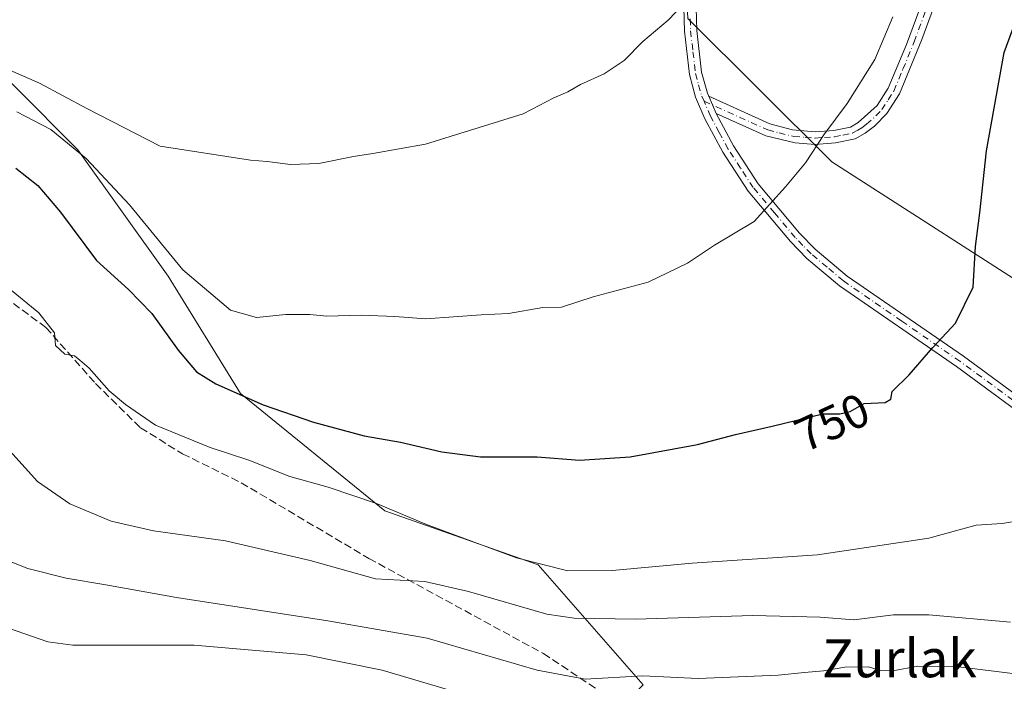
# Model space of a CAD drawing. Units: metres. Extents: x 627958 to 631417, y 4727303 to 4729680.
# Drawn here: x 630764 to 630972, y 4728051 to 4728190 of the extents above; entities that cross this region are included whole.
import ezdxf
from ezdxf.enums import TextEntityAlignment as Align

# ---------------------------------------------------------------- set-up
doc = ezdxf.new("R2010")
doc.units = ezdxf.units.M
doc.header["$MEASUREMENT"] = 0
doc.linetypes.add('DGN Style 3', pattern=[2.307223458686699, 1.648016756204785, -0.6592067024819142])
doc.linetypes.add('DGN Style 4', pattern=[2.6384748266838614, 1.318413404963828, -0.6592067024819142, 0.001648016756204785, -0.6592067024819142])
for name, color, linetype, lineweight in [('Arbolado forestal CxS', 92, 'Continuous', 0), ('Camino Cxs', 7, 'Continuous', 0), ('Camino eje', 30, 'DGN Style 4', 13), ('Curva de nivel maestra', 30, 'Continuous', 30), ('Curva de nivel normal', 30, 'Continuous', 0), ('Matorral CxS', 135, 'Continuous', 0), ('Pastizal CxS', 92, 'Continuous', 0), ('Rótulo de curva de nivel directora', 7, 'Continuous', 0), ('Senda', 7, 'DGN Style 3', 0), ('Texto cartográfico', 7, 'Continuous', 0)]:
    doc.layers.add(name, color=color, linetype=linetype, lineweight=lineweight)
doc.styles.add('Style-Arial', font='txt')

msp = doc.modelspace()

# ---------------------------------------------------------------- linework, layer by layer
at = {"layer": 'Arbolado forestal CxS', "color": 92, "linetype": 'Continuous', "lineweight": 0}
for points in [[(630752.9534999998, 4728260.139900001, 774.325100000002), (630785.3682000004, 4728283.020300001, 774.790399999998), (630809.1677000001, 4728316.130700001, 770.8678999999976), (630813.9496999999, 4728311.080700001, 770.7075000000042), (630863.4205999998, 4728285.6843, 765.4342000000034), (630876.6580999997, 4728267.7643, 764.8444000000018), (630892.233, 4728254.519300001, 762.991200000004), (630902.2307000002, 4728238.847300001, 761.9891000000061), (630904.6929000001, 4728190.630899999, 759.9208000000073), (630935.1303000003, 4728160.3267, 754.6891000000034), (630982.9649999999, 4728129.617500001, 747.5877000000038), (631002.0987999998, 4728108.080499999, 745.3013999999966), (631046.7150999998, 4728079.5613, 739.5342999999993), (631067.4731000002, 4728068.996099999, 737.258600000001), (631088.3295, 4728051.172300001, 734.931899999996), (631105.7405000003, 4728036.293099999, 732.023000000001), (631147.1969, 4727980.458100001, 728.2384000000021), (631181.4782999996, 4727946.9571, 722.1949000000022), (631196.7081000004, 4727928.0429, 719.0378999999957), (631193.7878999999, 4727918.439099999, 717.8344999999972), (631165.7074999996, 4727899.899700001, 713.0495999999986), (631150.2522999998, 4727887.259099999, 710.7669000000024), (631150.6580999997, 4727882.176100001, 709.9812999999995), (631186.4299, 4727813.876499999, 702.7323000000034)], [(631088.3295, 4728051.172300001, 734.931899999996), (631067.4731000002, 4728068.996099999, 737.258600000001), (631046.7150999998, 4728079.5613, 739.5342999999993), (631002.0987999998, 4728108.080499999, 745.3013999999966), (630982.9649999999, 4728129.617500001, 747.5877000000038), (630935.1303000003, 4728160.3267, 754.6891000000034), (630904.6929000001, 4728190.630899999, 759.9208000000073), (630902.2307000002, 4728238.847300001, 761.9891000000061), (630892.233, 4728254.519300001, 762.991200000004), (630876.6580999997, 4728267.7643, 764.8444000000018), (630863.4205999998, 4728285.6843, 765.4342000000034), (630813.9496999999, 4728311.080700001, 770.7075000000042), (630809.1677000001, 4728316.130700001, 770.8678999999976), (630785.3682000004, 4728283.020300001, 774.790399999998), (630752.9534999998, 4728260.139900001, 774.325100000002)], [(630752.9534999998, 4728260.139900001, 774.325100000002), (630739.6058999998, 4728229.633500001, 767.5641000000034), (630749.1382999998, 4728189.592900001, 761.7045999999973), (630775.8318999996, 4728162.898700001, 755.5249999999943), (630794.8985000001, 4728136.204700001, 753.9829000000027), (630810.1520999996, 4728111.4177, 750.6900000000023), (630840.6586999996, 4728086.630700001, 745.2669000000024), (630873.0727000004, 4728075.190500001, 745.2612999999984), (630895.2660999997, 4728049.854499999, 735.3199000000022), (630889.6851000005, 4728044.271500001, 733.8942999999999), (630878.5239000004, 4728032.306700001, 728.1128000000026), (630877.8318999996, 4728031.9869, 727.8692000000011)], [(631123.9989, 4727824.065099999, 699.9057999999932), (631087.7710999995, 4727843.1403, 696.3695000000008), (631059.1715000002, 4727866.031300001, 700.2338000000018), (631026.7578999996, 4727888.922700001, 708.9391999999935), (631003.8771000003, 4727909.906500001, 715.3343000000023), (630973.3702999996, 4727936.612500001, 720.0522000000057), (630946.6766999997, 4727949.9659, 722.3105999999971), (630921.8894999997, 4727961.411900001, 721.6002000000008), (630897.1020999998, 4727990.0251, 721.376099999994), (630877.8318999996, 4728031.9869, 727.8692000000011), (630878.5239000004, 4728032.306700001, 728.1128000000026), (630889.6851000005, 4728044.271500001, 733.8942999999999), (630895.2660999997, 4728049.854499999, 735.3199000000022), (630873.0727000004, 4728075.190500001, 745.2612999999984), (630840.6586999996, 4728086.630700001, 745.2669000000024), (630810.1520999996, 4728111.4177, 750.6900000000023), (630794.8985000001, 4728136.204700001, 753.9829000000027), (630775.8318999996, 4728162.898700001, 755.5249999999943), (630749.1382999998, 4728189.592900001, 761.7045999999973)]]:
    msp.add_polyline3d(points, dxfattribs=at)
at = {"layer": 'Camino Cxs', "color": 7, "linetype": 'Continuous', "lineweight": 0, "extrusion": (0.1279935019609927, -0.2969917871868633, 0.9462629348121558), "elevation": -1322755.012944166, "flags": 128}
msp.add_lwpolyline([(2450694.435993369, 3872737.293954184), (2450694.435993369, 3872733.093251786)], dxfattribs=at)
msp.add_lwpolyline([(2450694.435993369, 3872737.293954184), (2450694.435993369, 3872733.093251786)], dxfattribs=at)
at = {"layer": 'Camino Cxs', "color": 7, "linetype": 'Continuous', "lineweight": 0}
for points in [[(630909.1369000003, 4728174.2005, 762.6031999999979), (630922.0401, 4728168.350099999, 760.657600000006), (630926.8201000001, 4728167.100099999, 757.6851000000024), (630931.6501000002, 4728166.710100001, 755.8187000000034), (630935.5500999996, 4728166.970100001, 755.0559999999969), (630939.1201, 4728167.710100001, 754.7026000000043), (630940.7401000002, 4728168.6501, 754.6459999999935), (630944.7100999998, 4728172.2301, 754.5099999999949), (630947.1001000004, 4728175.9301, 754.5023999999976), (630950.9301000005, 4728185.170100001, 754.5293999999994), (630955.9101, 4728198.550100001, 754.428899999999), (630956.7401000002, 4728201.610099999, 754.3534000000074), (630957.0401, 4728204.620100001, 754.295100000003), (630955.1201, 4728223.960100001, 754.0255000000034), (630953.4301000005, 4728243.4001, 753.338699999993), (630952.5601000005, 4728250.050100001, 753.1368999999977), (630950.5800999999, 4728259.6601, 752.6701999999932), (630940.2401000002, 4728298.2401, 750.2893999999943)], [(630863.4400000004, 4728286.58, 768.1441999999952), (630869.6201, 4728282.0601, 765.6803000000073), (630884.5701000001, 4728268.9301, 763.592499999999), (630894.5000999998, 4728259.280099999, 762.7649999999995), (630898.7500999998, 4728253.5101, 762.664300000004), (630902.0500999996, 4728247.190099999, 761.8126000000047), (630903.7200999996, 4728242.6801, 761.9235999999946), (630904.9101, 4728238.0601, 762.0369000000064), (630906.6401000004, 4728226.9001, 761.7066999999952), (630906.9600999998, 4728221.9101, 761.5469000000013), (630906.9901000002, 4728212.550100001, 761.622000000003), (630906.5100999996, 4728192.920100001, 760.9713999999949), (630906.6001000004, 4728188.130100001, 760.6465000000027), (630907.6300999997, 4728179.280099999, 760.5127000000067), (630908.8501000004, 4728174.860099999, 762.4700000000012), (630909.1369000003, 4728174.2005, 762.6031999999979)], [(630958.4401000004, 4728197.7401, 754.1573000000063), (630954.1700999998, 4728186.190099999, 754.1303000000045), (630949.4700999996, 4728174.690099999, 754.1065999999992), (630946.7901, 4728170.550100001, 754.1855999999971), (630944.1901000004, 4728167.920100001, 754.2912000000069), (630942.2200999996, 4728166.440099999, 754.3806999999942), (630940.0900999998, 4728165.190099999, 754.4850000000006), (630935.9101, 4728164.3301, 755.0029999999971), (630931.6501000002, 4728164.040100001, 756.2017000000051), (630927.3901000004, 4728164.3301, 758.4805000000051), (630921.1801000005, 4728165.8201, 761.1989000000032), (630910.7100999998, 4728170.550100001, 761.2446999999956), (630909.1369000003, 4728174.2005, 762.6031999999979), (630922.0401, 4728168.350099999, 760.657600000006), (630926.8201000001, 4728167.100099999, 757.6851000000024), (630931.6501000002, 4728166.710100001, 755.8187000000034), (630935.5500999996, 4728166.970100001, 755.0559999999969), (630939.1201, 4728167.710100001, 754.7026000000043), (630940.7401000002, 4728168.6501, 754.6459999999935), (630944.7100999998, 4728172.2301, 754.5099999999949), (630947.1001000004, 4728175.9301, 754.5023999999976), (630950.9301000005, 4728185.170100001, 754.5293999999994), (630955.9101, 4728198.550100001, 754.428899999999)], [(630958.4401000004, 4728197.7401, 754.1573000000063), (630954.1700999998, 4728186.190099999, 754.1303000000045), (630949.4700999996, 4728174.690099999, 754.1065999999992), (630946.7901, 4728170.550100001, 754.1855999999971), (630944.1901000004, 4728167.920100001, 754.2912000000069), (630942.2200999996, 4728166.440099999, 754.3806999999942), (630940.0900999998, 4728165.190099999, 754.4850000000006), (630935.9101, 4728164.3301, 755.0029999999971), (630931.6501000002, 4728164.040100001, 756.2017000000051), (630927.3901000004, 4728164.3301, 758.4805000000051), (630921.1801000005, 4728165.8201, 761.1989000000032), (630910.7100999998, 4728170.550100001, 761.2446999999956)], [(630981.5301000001, 4728102.4101, 751.8647999999957), (630961.4901000002, 4728117.140100001, 752.5577999999952), (630936.8101000005, 4728134.130100001, 756.2909999999974), (630929.8901000004, 4728139.960100001, 760.5276000000014), (630926.4200999998, 4728143.4901, 759.5997999999963), (630917.5100999996, 4728154.120100001, 760.9876999999979), (630912.1201, 4728162.370100001, 760.3427999999985), (630908.3501000004, 4728169.4101, 763.6147000000057), (630906.3800999997, 4728173.9901, 763.3760000000038), (630905.0500999996, 4728178.780099999, 760.235400000005), (630903.9901000002, 4728187.950099999, 762.4278999999952), (630903.8901000004, 4728192.9301, 762.8390000000073)], [(630981.5301000001, 4728102.4101, 751.8647999999957), (630961.4901000002, 4728117.140100001, 752.5577999999952), (630936.8101000005, 4728134.130100001, 756.2909999999974), (630929.8901000004, 4728139.960100001, 760.5276000000014), (630926.4200999998, 4728143.4901, 759.5997999999963), (630917.5100999996, 4728154.120100001, 760.9876999999979), (630912.1201, 4728162.370100001, 760.3427999999985), (630908.3501000004, 4728169.4101, 763.6147000000057), (630906.3800999997, 4728173.9901, 763.3760000000038), (630905.0500999996, 4728178.780099999, 760.235400000005), (630903.9901000002, 4728187.950099999, 762.4278999999952), (630903.8901000004, 4728192.9301, 762.8390000000073)], [(630906.5100999996, 4728192.920100001, 760.9713999999949), (630906.6001000004, 4728188.130100001, 760.6465000000027), (630907.6300999997, 4728179.280099999, 760.5127000000067), (630908.8501000004, 4728174.860099999, 762.4700000000012), (630909.1369000003, 4728174.2005, 762.6031999999979), (630910.7100999998, 4728170.550100001, 761.2446999999956), (630914.3800999997, 4728163.710100001, 760.2437000000064), (630919.6101000002, 4728155.6801, 761.6359999999986), (630928.3601000002, 4728145.2601, 758.7146999999969), (630931.6700999998, 4728141.880100001, 759.9296999999933), (630938.4001000002, 4728136.220100001, 756.0141000000004), (630963.0100999996, 4728119.270099999, 754.491599999994), (630983.0100999996, 4728104.5701, 753.9538999999932)], [(630910.7100999998, 4728170.550100001, 761.2446999999956), (630914.3800999997, 4728163.710100001, 760.2437000000064), (630919.6101000002, 4728155.6801, 761.6359999999986), (630928.3601000002, 4728145.2601, 758.7146999999969), (630931.6700999998, 4728141.880100001, 759.9296999999933), (630938.4001000002, 4728136.220100001, 756.0141000000004), (630963.0100999996, 4728119.270099999, 754.491599999994), (630983.0100999996, 4728104.5701, 753.9538999999932), (631000.8300999999, 4728093.270099999, 748.881899999993), (631039.8701, 4728069.5001, 744.5356000000029), (631048.3300999999, 4728064.0001, 742.8475000000036), (631056.0601000005, 4728058.3201, 744.5215999999928), (631067.7701000003, 4728048.7301, 743.5541999999988), (631090.4901000002, 4728029.3301, 740.4830999999978), (631112.1201, 4728010.780099999, 736.1312000000034), (631115.6201, 4728006.940099999, 734.9291999999988), (631126.6101000002, 4727992.1501, 733.8059999999969), (631132.1001000004, 4727985.630100001, 731.1420000000071), (631135.6700999998, 4727982.6501, 730.687300000005), (631147.8901000004, 4727974.110099999, 728.3399000000064)]]:
    msp.add_polyline3d(points, dxfattribs=at)
at = {"layer": 'Camino eje', "color": 30, "linetype": 'DGN Style 4', "lineweight": 13}
for points in [[(630908.1602999996, 4728173.159299999, 763.5791999999929), (630921.6101000002, 4728167.085100001, 760.5495999999986), (630924.0000999998, 4728166.460100001, 759.9698000000063), (630927.1051000003, 4728165.715100001, 758.0972999999941), (630929.5201000003, 4728165.520099999, 756.9646000000066), (630931.6501000002, 4728165.3751, 756.0102000000044), (630933.6001000004, 4728165.505100001, 755.4089999999997), (630935.7301000003, 4728165.6501, 755.0356000000029), (630937.5151000004, 4728166.020099999, 754.7465999999987), (630939.6051000003, 4728166.450099999, 754.5944000000018), (630940.6700999998, 4728167.075099999, 754.5442000000039), (630941.4801000003, 4728167.545100001, 754.5106999999989), (630942.4650999998, 4728168.2851, 754.4860999999946), (630944.4501, 4728170.075099999, 754.4018999999971), (630945.7500999998, 4728171.390100001, 754.3457000000053), (630947.0900999998, 4728173.460100001, 754.3317999999999), (630948.2851, 4728175.3101, 754.3110000000015), (630950.2001, 4728179.9301, 754.3695000000008), (630952.5500999996, 4728185.6801, 754.3288000000031), (630955.0401, 4728192.370100001, 754.3222999999998)], [(630905.2451, 4728190.530099999, 761.8050999999978), (630905.2950999998, 4728188.040100001, 761.5390999999945), (630905.8101000005, 4728183.6151, 760.1741000000038), (630906.3400999998, 4728179.030099999, 760.343200000003), (630907.0050999997, 4728176.6351, 761.3212999999961), (630907.6901000004, 4728174.252499999, 763.1298999999999), (630908.1602999996, 4728173.159299999, 763.5791999999929)], [(631066.9250999996, 4728047.725099999, 743.6738999999943), (631061.1101000002, 4728052.4901, 746.4422999999952), (631055.2550999997, 4728057.2851, 743.7768999999971), (631047.5800999999, 4728062.925100001, 742.5880999999936), (631043.3501000004, 4728065.675100001, 744.6198000000004), (631039.1700999998, 4728068.390100001, 744.619399999996), (631019.6501000002, 4728080.2751, 745.446100000001), (630998.0151000004, 4728093.465100001, 750.3496000000015), (630989.1051000003, 4728099.1151, 751.2155000000057), (630982.2701000003, 4728103.4901, 752.8441000000021), (630962.2500999998, 4728118.2051, 753.2157000000007), (630949.9451000001, 4728126.6801, 753.700800000006), (630937.6051000003, 4728135.175100001, 755.498900000006), (630934.1451000003, 4728138.090100001, 759.1291000000057), (630930.7801000001, 4728140.920100001, 760.124100000001), (630929.0450999998, 4728142.6851, 759.2176999999938), (630927.3901000004, 4728144.3751, 758.5771999999997), (630923.0151000004, 4728149.585100001, 760.2114000000003), (630918.5601000005, 4728154.9001, 761.1946000000025), (630915.8651000002, 4728159.0251, 760.7603999999993), (630913.2500999998, 4728163.040100001, 760.0485000000045), (630911.3651000002, 4728166.5601, 759.9492000000029), (630909.5301000001, 4728169.9801, 762.3788000000059), (630908.1602999996, 4728173.159299999, 763.5791999999929)]]:
    msp.add_polyline3d(points, dxfattribs=at)
at = {"layer": 'Curva de nivel maestra', "color": 30, "linetype": 'Continuous', "lineweight": 30, "elevation": 750, "flags": 128}
msp.add_lwpolyline([(630762.6900000004, 4728158.9801), (630767.3600000005, 4728155.370100001), (630772.1399999997, 4728149.710100001), (630779.7300000006, 4728139.530099999), (630786.5, 4728133.380100001), (630791.4400000004, 4728128.3201), (630797, 4728120.5801), (630800.9000000004, 4728116.0001), (630804.9900000002, 4728113.420100001), (630815, 4728108.9801), (630825.5899999999, 4728105.380100001), (630836.3399999999, 4728102.470100001), (630844.0300000003, 4728101.110099999), (630852.7199999997, 4728099.100099999), (630860.9400000004, 4728098.040100001), (630872.8899999997, 4728098.0101), (630881.8200000003, 4728097.3301), (630892.5700000003, 4728098.020099999), (630906.7400000002, 4728100.620100001), (630914.7699999996, 4728102.720100001), (630922.5800000001, 4728104.4801), (630933.25, 4728107.090100001), (630936.8600000005, 4728107.120100001), (630939.0300000003, 4728107.620100001), (630941.9699999997, 4728109.3201), (630946.4500000002, 4728109.530099999), (630947.6600000003, 4728110.200099999), (630947.9100000003, 4728111.860099999), (630951.5099999999, 4728115.380100001), (630956.4900000002, 4728121.100099999), (630961.3200000003, 4728126.2401), (630965.0099999999, 4728133.880100001), (630965.5499999998, 4728142.4901), (630966.4500000002, 4728149.550100001), (630967.8399999999, 4728162.710100001), (630971.5700000003, 4728183.440099999), (630973.8200000003, 4728189.600099999)], dxfattribs=at)
at = {"layer": 'Curva de nivel normal', "color": 30, "linetype": 'Continuous', "lineweight": 0, "flags": 128}
for points, elevation in [([(630903.6900000004, 4728193.550100001), (630900.5800000001, 4728190.300100001), (630895.25, 4728185.7501), (630891.25, 4728181.790100001), (630887.0300000003, 4728178.9101), (630882.0300000003, 4728176.6601), (630879.3600000005, 4728175.110099999), (630876.4100000003, 4728173.880100001), (630869.8899999997, 4728170.470100001), (630849.2800000003, 4728164.050100001), (630838.1399999997, 4728162.0801), (630834.0700000003, 4728161.5001), (630826.7699999996, 4728159.9801), (630820.7300000006, 4728159.800100001), (630815.8399999999, 4728160.450099999), (630812.2999999998, 4728160.720100001), (630793.2000000002, 4728163.6801), (630777.7000000002, 4728171.6501), (630767.7300000006, 4728176.950099999), (630760.9199999999, 4728179.960100001)], 760), ([(630948.0300000003, 4728190.960100001), (630944.2599999999, 4728181.960100001), (630938.3700000001, 4728172.710100001), (630933.4800000006, 4728166.090100001), (630929.6200000001, 4728160.110099999), (630925.3700000001, 4728155.100099999), (630918.7699999996, 4728147.7301), (630910.3600000005, 4728142.770099999), (630904.6900000004, 4728138.950099999), (630896.3600000005, 4728134.9101), (630884.6900000004, 4728131.8201), (630878.0300000003, 4728129.620100001), (630874.0599999997, 4728129.550100001), (630866.8300000001, 4728128.280099999), (630861.0599999997, 4728128.020099999), (630849.3600000005, 4728127.200099999), (630842.7800000003, 4728127.700099999), (630835.7100000001, 4728127.970100001), (630828.4500000002, 4728127.7601), (630824.8099999997, 4728128.100099999), (630819.7800000003, 4728128.100099999), (630813.5899999999, 4728127.4801), (630808.0899999999, 4728129.040100001), (630798, 4728137.5601), (630786.7199999997, 4728151.270099999), (630777.5899999999, 4728161.020099999), (630770.0800000001, 4728167.1601), (630762.9100000003, 4728170.940099999)], 755), ([(630761.6799999997, 4728133.220100001), (630767.5700000003, 4728128.450099999), (630770.8399999999, 4728124.200099999), (630771.1100000005, 4728121.5701), (630773.04, 4728119.7301), (630775.1200000001, 4728119.3301), (630776.2599999999, 4728118.470100001), (630778.2199999997, 4728116.7601), (630782.4000000004, 4728111.940099999), (630785.8499999996, 4728109.0601), (630792.2000000002, 4728104.7501), (630803.7699999996, 4728100.030099999), (630811.9500000002, 4728097.340100001), (630820.6100000005, 4728093.860099999), (630828.7400000002, 4728091.620100001), (630838.9299999997, 4728088.140100001), (630849.5, 4728083.710100001), (630868.5099999999, 4728076.720100001), (630879.3799999999, 4728073.940099999), (630888.7199999997, 4728074.0001), (630905.6399999997, 4728075.530099999), (630932.1299999999, 4728077.340100001), (630955.6699999999, 4728080.870100001), (630965.6799999997, 4728083.5601), (630971.1399999997, 4728083.940099999), (630976.7000000002, 4728084.8301)], 744.9999999999999), ([(630972.9400000004, 4728063.0801), (630955.6600000003, 4728064.640100001), (630948.2000000002, 4728064.670100001), (630939.8399999999, 4728063.620100001), (630932.7100000001, 4728064.130100001), (630918.4600000001, 4728064.4801), (630893.6699999999, 4728063.7501), (630880.6699999999, 4728063.970100001), (630874.9100000003, 4728064.790100001), (630858.3799999999, 4728069.590100001), (630849.1200000001, 4728071.6601), (630838.7000000002, 4728072.2401), (630824.9000000004, 4728076.120100001), (630807.04, 4728080.2501), (630791.7699999996, 4728082.380100001), (630782.8300000001, 4728084.4001), (630774.0800000001, 4728088.090100001), (630767.2599999999, 4728092.780099999), (630759.4600000001, 4728101.460100001)], 740), ([(630756.6500000004, 4728077.840100001), (630765.2699999996, 4728074.450099999), (630773.3600000005, 4728072.370100001), (630781.6900000004, 4728071.0001), (630796.6900000004, 4728068.290100001), (630828.6100000005, 4728063.370100001), (630849.6699999999, 4728059.710100001), (630872.8700000001, 4728052.920100001), (630883.0099999999, 4728051.0601), (630895.2400000002, 4728051.790100001), (630906.8899999997, 4728051.210100001), (630923.8399999999, 4728051.870100001), (630929.4000000004, 4728052.4801), (630933.4000000004, 4728052.8101), (630937.9100000003, 4728053.620100001), (630942.9199999999, 4728053.6601), (630945.4199999999, 4728052.9101), (630948.04, 4728052.8101), (630953.3700000001, 4728053.780099999), (630961.3700000001, 4728053.700099999), (630975.6600000003, 4728051.940099999), (630984.8799999999, 4728049.700099999)], 735), ([(630856.0300000003, 4728048.2601), (630840.1200000001, 4728052.9801), (630824.0899999999, 4728056.170100001), (630800.4000000004, 4728058.220100001), (630774.7699999996, 4728058.220100001), (630769.4800000006, 4728058.970100001), (630761.1799999997, 4728061.850099999)], 730)]:
    msp.add_lwpolyline(points, dxfattribs=dict(at, elevation=elevation))
at = {"layer": 'Matorral CxS', "color": 135, "linetype": 'Continuous', "lineweight": 0}
for points in [[(630752.9534999998, 4728260.139900001, 774.325100000002), (630739.6058999998, 4728229.633500001, 767.5641000000034), (630749.1382999998, 4728189.592900001, 761.7045999999973), (630775.8318999996, 4728162.898700001, 755.5249999999943), (630794.8985000001, 4728136.204700001, 753.9829000000027), (630810.1520999996, 4728111.4177, 750.6900000000023), (630840.6586999996, 4728086.630700001, 745.2669000000024), (630873.0727000004, 4728075.190500001, 745.2612999999984), (630895.2660999997, 4728049.854499999, 735.3199000000022), (630889.6851000005, 4728044.271500001, 733.8942999999999), (630878.5239000004, 4728032.306700001, 728.1128000000026), (630877.8318999996, 4728031.9869, 727.8692000000011)], [(630749.1382999998, 4728189.592900001, 761.7045999999973), (630775.8318999996, 4728162.898700001, 755.5249999999943), (630794.8985000001, 4728136.204700001, 753.9829000000027), (630810.1520999996, 4728111.4177, 750.6900000000023), (630840.6586999996, 4728086.630700001, 745.2669000000024), (630873.0727000004, 4728075.190500001, 745.2612999999984), (630895.2660999997, 4728049.854499999, 735.3199000000022), (630889.6851000005, 4728044.271500001, 733.8942999999999), (630878.5239000004, 4728032.306700001, 728.1128000000026), (630877.8318999996, 4728031.9869, 727.8692000000011), (630868.1586999996, 4728027.5219, 723.9538000000031), (630850.6195, 4728024.331300001, 719.5758999999962), (630780.4605, 4728030.313899999, 717.9671999999993), (630765.3123000005, 4728023.135299999, 715.4351000000024), (630785.6410999997, 4728013.447100001, 713.1312000000034), (630824.3088999996, 4727994.4199, 709.773199999996), (630849.0236999998, 4727967.300899999, 705.8166999999958), (630844.1715000002, 4727960.860900001, 704.781799999997), (630828.3602999998, 4727958.088099999, 704.0267000000022), (630815.5563000003, 4727962.1863, 704.844299999997), (630796.3085000003, 4727969.9213, 705.8390000000073), (630782.6195, 4727983.520500001, 708.2657000000036), (630765.6919, 4727999.5733, 710.8172999999952), (630750.2840999998, 4728006.1417, 713.0320999999968)]]:
    msp.add_polyline3d(points, dxfattribs=at)
at = {"layer": 'Pastizal CxS', "color": 92, "linetype": 'Continuous', "lineweight": 0}
for points in [[(630982.9649999999, 4728129.617500001, 747.5877000000038), (630935.1303000003, 4728160.3267, 754.6891000000034), (630904.6929000001, 4728190.630899999, 759.9208000000073), (630902.2307000002, 4728238.847300001, 761.9891000000061), (630892.233, 4728254.519300001, 762.991200000004), (630876.6580999997, 4728267.7643, 764.8444000000018), (630863.4205999998, 4728285.6843, 765.4342000000034), (630813.9496999999, 4728311.080700001, 770.7075000000042), (630809.1677000001, 4728316.130700001, 770.8678999999976), (630785.3682000004, 4728283.020300001, 774.790399999998), (630752.9534999998, 4728260.139900001, 774.325100000002)], [(631088.3295, 4728051.172300001, 734.931899999996), (631067.4731000002, 4728068.996099999, 737.258600000001), (631046.7150999998, 4728079.5613, 739.5342999999993), (631002.0987999998, 4728108.080499999, 745.3013999999966), (630982.9649999999, 4728129.617500001, 747.5877000000038), (630935.1303000003, 4728160.3267, 754.6891000000034), (630904.6929000001, 4728190.630899999, 759.9208000000073), (630902.2307000002, 4728238.847300001, 761.9891000000061), (630892.233, 4728254.519300001, 762.991200000004), (630876.6580999997, 4728267.7643, 764.8444000000018), (630863.4205999998, 4728285.6843, 765.4342000000034), (630813.9496999999, 4728311.080700001, 770.7075000000042), (630809.1677000001, 4728316.130700001, 770.8678999999976), (630785.3682000004, 4728283.020300001, 774.790399999998), (630752.9534999998, 4728260.139900001, 774.325100000002)]]:
    msp.add_polyline3d(points, dxfattribs=at)
at = {"layer": 'Senda', "color": 7, "linetype": 'DGN Style 3', "lineweight": 0}
msp.add_polyline3d([(630691.3690999999, 4728171.990900001, 743.2801000000036), (630698.7200999996, 4728169.0801, 743.7021999999997), (630730.1601, 4728154.300100001, 747.5283000000054), (630749.1901000004, 4728140.030099999, 748.1912000000011), (630769.0401, 4728125.370100001, 748.5608999999968), (630779.5601000005, 4728113.4901, 747.2388000000064), (630789.0500999996, 4728104.170100001, 745.6998000000021), (630797.9101, 4728098.6601, 744.982799999998), (630810.3300999999, 4728092.550100001, 744.8147999999928), (630837.3101000005, 4728076.5701, 743.5525000000052), (630874.2001, 4728056.460100001, 739.4793999999966), (630899.5601000005, 4728039.610099999, 738.5476999999955), (630925.1001000004, 4728021.0001, 737.6622999999963), (630952.0100999996, 4728007.880100001, 734.9011000000029), (630976.2401000002, 4727998.370100001, 734.4278000000049), (630985.1101000002, 4727992.3201, 737.0175000000019), (630998.3701, 4727979.8201, 733.1389000000055), (631016.4200999998, 4727966.4801, 731.8050999999978), (631047.0601000005, 4727945.540100001, 727.7546000000002), (631077.6901000004, 4727930.7301, 725.8772999999928), (631094.9001000002, 4727918.0601, 725.5749000000069), (631136.1601, 4727886.7401, 718.3772999999928)], dxfattribs=at)

# ---------------------------------------------------------------- texts
at = {"layer": 'Rótulo de curva de nivel directora', "color": 7, "linetype": 'Continuous', "lineweight": 0, "style": 'Style-Arial'}
msp.add_text('750', height=7.000000000000002, rotation=24.52952818813828, dxfattribs=at).set_placement((630935.2230153084, 4728105.318550437), align=Align.MIDDLE_CENTER)
at = {"layer": 'Texto cartográfico', "color": 7, "linetype": 'Continuous', "lineweight": 0, "style": 'Style-Arial'}
msp.add_text('Zurlak', height=8, dxfattribs=at).set_placement((630949.4507902443, 4728055.450149999), align=Align.MIDDLE_CENTER)

doc.saveas('drawing.dxf')
